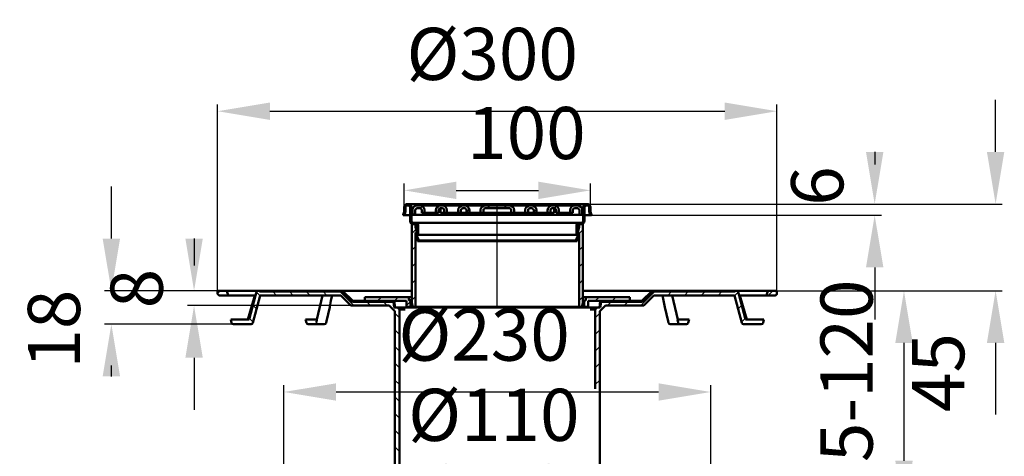
# Model space of a CAD drawing. Units: millimetres. Extents: x -7 to 540, y -77 to 530.
# Drawn here: x 12 to 540, y 295 to 530 of the extents above; entities that cross this region are included whole.
import ezdxf
from ezdxf.lldxf.tags import DXFTag

# ---------------------------------------------------------------- set-up
doc = ezdxf.new("R2010")
doc.units = ezdxf.units.MM
doc.header["$LTSCALE"] = 2
doc.layers.add('LC-001-100-D00-0', color=1, linetype='ByBlock')
doc.layers.add('LC-002-003-----0', color=2, linetype='ByBlock')
doc.styles.add('LCTX15-400-0-0pDIN-Schrift', font='STANDARD', dxfattribs={"width": 0.8, "oblique": 15, "height": 2.5})
tags = doc.linetypes.add('DASHDOT', pattern=[7.5, 5, -1.25, 0, -1.25]).pattern_tags.tags
tags[10:11] = [DXFTag(74, 4), DXFTag(75, 0), DXFTag(340, '0'), DXFTag(46, 1.0), DXFTag(50, 0.0), DXFTag(44, 0.0), DXFTag(45, 0.0)]
tags[8:9] = [DXFTag(74, 4), DXFTag(75, 0), DXFTag(340, '0'), DXFTag(46, 1.0), DXFTag(50, 0.0), DXFTag(44, 0.0), DXFTag(45, 0.0)]
tags[6:7] = [DXFTag(74, 4), DXFTag(75, 0), DXFTag(340, '0'), DXFTag(46, 1.0), DXFTag(50, 0.0), DXFTag(44, 0.0), DXFTag(45, 0.0)]
tags[4:5] = [DXFTag(74, 4), DXFTag(75, 0), DXFTag(340, '0'), DXFTag(46, 1.0), DXFTag(50, 0.0), DXFTag(44, 0.0), DXFTag(45, 0.0)]
doc.dimstyles.new('LC-DIM-L-0140-02-02', dxfattribs={"dimscale": 2, "dimtxt": 14, "dimasz": 14, "dimexe": 1.8, "dimexo": 0, "dimgap": 1.5, "dimtad": 1, "dimtxsty": 'LCTX15-400-0-0pDIN-Schrift', "dimcen": 0, "dimclrd": 2, "dimclre": 2, "dimclrt": 2, "dimazin": 2, "dimtfac": 0.71, "dimtdec": 4, "dimtofl": 0, "dimtmove": 0, "dimatfit": 1, "dimfxl": 1, "dimtolj": 1, "dimtzin": 0, "dimarcsym": 0})

# ---------------------------------------------------------------- blocks, each defined once
blk = doc.blocks.new('POLY8')
at = {"layer": 'LC-001-100-D00-0', "color": 7, "lineweight": 50}
for p, q in [((178.817584, 378.887077), (179.356006, 381.667552)), ((176.364986, 367.761243), (178.127614, 375.323993)), ((178.127614, 375.323993), (178.817584, 378.887077)), ((178.127614, 375.323993), (178.127614, 375.323993)), ((178.817584, 378.887077), (178.817584, 378.887077)), ((176.213249, 366.978706), (176.364986, 367.761243)), ((176.213249, 366.978706), (176.213249, 366.978706)), ((176.364986, 367.761243), (176.364986, 367.761243))]:
    blk.add_line(p, q, dxfattribs=at)
blk = doc.blocks.new('POLY11')
at = {"layer": 'LC-001-100-D00-0', "color": 7, "lineweight": 50}
for p, q in [((221.653806, 376.957546), (221.564182, 376.959684)), ((221.91409, 376.951339), (221.653806, 376.957546)), ((221.653806, 376.957546), (221.653806, 376.957546)), ((222.208049, 376.864862), (221.91409, 376.951339)), ((221.91409, 376.951339), (221.91409, 376.951339)), ((222.355832, 376.734303), (222.208049, 376.864862)), ((222.208049, 376.864862), (222.208049, 376.864862)), ((222.374923, 376.717437), (222.355832, 376.734303)), ((222.355832, 376.734303), (222.355832, 376.734303)), ((222.374923, 376.717437), (222.374923, 376.717437))]:
    blk.add_line(p, q, dxfattribs=at)
blk = doc.blocks.new('POLY12')
at = {"layer": 'LC-001-100-D00-0', "color": 7, "lineweight": 50}
for p, q in [((173.527651, 366.169043), (173.11025, 366.169043)), ((174.310113, 366.169043), (173.527651, 366.169043)), ((173.527651, 366.169043), (173.527651, 366.169043)), ((174.939476, 366.169043), (174.310113, 366.169043)), ((174.310113, 366.169043), (174.310113, 366.169043)), ((175.198841, 366.169043), (174.939476, 366.169043)), ((174.939476, 366.169043), (174.939476, 366.169043)), ((175.23157, 366.169043), (175.198841, 366.169043)), ((175.198841, 366.169043), (175.198841, 366.169043)), ((175.23157, 366.169043), (175.23157, 366.169043))]:
    blk.add_line(p, q, dxfattribs=at)
blk = doc.blocks.new('POLY13')
at = {"layer": 'LC-001-100-D00-0', "color": 7, "lineweight": 50}
for p, q in [((170.95147, 366.910224), (170.95147, 366.910224)), ((170.95147, 366.910224), (170.963847, 366.80913)), ((170.963847, 366.80913), (170.963847, 366.80913)), ((170.963847, 366.80913), (170.988563, 366.607246)), ((170.988563, 366.607246), (170.988563, 366.607246)), ((170.988563, 366.607246), (171.058635, 366.37474)), ((171.058635, 366.37474), (171.058635, 366.37474)), ((171.058635, 366.37474), (171.144841, 366.209852)), ((171.144841, 366.209852), (171.144841, 366.209852)), ((171.144841, 366.209852), (171.207034, 366.16927)), ((171.207034, 366.16927), (171.207034, 366.16927)), ((171.207034, 366.16927), (171.238444, 366.169046)), ((171.238444, 366.169046), (171.238444, 366.169046)), ((171.238444, 366.169046), (171.238935, 366.169043))]:
    blk.add_line(p, q, dxfattribs=at)
blk = doc.blocks.new('POLY17')
at = {"layer": 'LC-001-100-D00-0', "color": 7, "lineweight": 50}
for p, q in [((267.431147, 428.469043), (267.427498, 428.469043)), ((267.438447, 428.469043), (267.431147, 428.469043)), ((267.431147, 428.469043), (267.431147, 428.469043)), ((267.449363, 428.469043), (267.438447, 428.469043)), ((267.438447, 428.469043), (267.438447, 428.469043)), ((267.462247, 428.469043), (267.449363, 428.469043)), ((267.449363, 428.469043), (267.449363, 428.469043)), ((267.471485, 428.469043), (267.462247, 428.469043)), ((267.462247, 428.469043), (267.462247, 428.469043)), ((267.477093, 428.469043), (267.471485, 428.469043)), ((267.471485, 428.469043), (267.471485, 428.469043)), ((267.477093, 428.469043), (267.477093, 428.469043))]:
    blk.add_line(p, q, dxfattribs=at)
blk = doc.blocks.new('POLY18')
at = {"layer": 'LC-001-100-D00-0', "color": 7, "lineweight": 50}
for p, q in [((221.525755, 375.469043), (221.525899, 375.637794)), ((221.525755, 375.469043), (221.525755, 375.469043)), ((221.525899, 375.637794), (221.526187, 375.975297)), ((221.525899, 375.637794), (221.525899, 375.637794)), ((221.526187, 375.975297), (221.529448, 376.422859)), ((221.526187, 375.975297), (221.526187, 375.975297)), ((221.529448, 376.422859), (221.536808, 376.769391)), ((221.529448, 376.422859), (221.529448, 376.422859)), ((221.536808, 376.769391), (221.549614, 376.925001)), ((221.536808, 376.769391), (221.536808, 376.769391)), ((221.549614, 376.925001), (221.55948, 376.987565)), ((221.549614, 376.925001), (221.549614, 376.925001)), ((221.55948, 376.987565), (221.55948, 376.987565)), ((221.55948, 376.987565), (221.564664, 376.96887)), ((221.564664, 376.96887), (221.564664, 376.96887)), ((221.564664, 376.96887), (221.564689, 376.968783))]:
    blk.add_line(p, q, dxfattribs=at)
blk = doc.blocks.new('POLY19')
at = {"layer": 'LC-001-100-D00-0', "color": 7, "lineweight": 50}
for p, q in [((221.900648, 375.469043), (221.785322, 375.469043)), ((222.181924, 375.469043), (221.900648, 375.469043)), ((221.900648, 375.469043), (221.900648, 375.469043)), ((222.512464, 375.469043), (222.181924, 375.469043)), ((222.181924, 375.469043), (222.181924, 375.469043)), ((222.660935, 375.469043), (222.512464, 375.469043)), ((222.512464, 375.469043), (222.512464, 375.469043)), ((222.709429, 375.469043), (222.660935, 375.469043)), ((222.660935, 375.469043), (222.660935, 375.469043)), ((222.709429, 375.469043), (222.709429, 375.469043))]:
    blk.add_line(p, q, dxfattribs=at)
blk = doc.blocks.new('KLON15')
at = {"layer": 'LC-001-100-D00-0', "color": 7, "lineweight": 25}
for p, q in [((311.873531, 414.881373), (313.873531, 416.881373)), ((311.873531, 405.901117), (313.873531, 407.901117)), ((311.873531, 396.920861), (313.873531, 398.920861)), ((311.873531, 387.940604), (313.873531, 389.940604)), ((311.873531, 378.960348), (313.873531, 380.960348))]:
    blk.add_line(p, q, dxfattribs=at)
blk = doc.blocks.new('KLON16')
at = {"layer": 'LC-001-100-D00-0', "color": 7, "lineweight": 25}
for p, q in [((222.173531, 414.983934), (224.421049, 417.231452)), ((222.173531, 406.003678), (224.173531, 408.003678)), ((222.173531, 397.023422), (224.173531, 399.023422)), ((222.173531, 388.043166), (224.173531, 390.043166)), ((222.173531, 379.06291), (224.173531, 381.06291))]:
    blk.add_line(p, q, dxfattribs=at)
blk = doc.blocks.new('KLON17')
at = {"layer": 'LC-001-100-D00-0', "color": 7, "lineweight": 25}
for p, q in [((203.819152, 378.669043), (205.819152, 380.669043)), ((212.799408, 378.669043), (214.799408, 380.669043)), ((219.31045, 376.199829), (221.523531, 378.41291))]:
    blk.add_line(p, q, dxfattribs=at)
blk = doc.blocks.new('KLON18')
at = {"layer": 'LC-001-100-D00-0', "color": 7, "lineweight": 25}
for p, q in [((320.562481, 378.669043), (322.562481, 380.669043)), ((329.542737, 378.669043), (331.542737, 380.669043)), ((338.522994, 378.669043), (339.023531, 379.16958))]:
    blk.add_line(p, q, dxfattribs=at)
blk = doc.blocks.new('KLON19')
at = {"layer": 'LC-001-100-D00-0', "color": 7, "lineweight": 25}
for p, q in [((262.599408, 428.469043), (264.099408, 429.969043)), ((271.579664, 428.469043), (273.079664, 429.969043)), ((260.099408, 425.969043), (260.523531, 426.393166))]:
    blk.add_line(p, q, dxfattribs=at)
blk = doc.blocks.new('KLON20')
at = {"layer": 'LC-001-100-D00-0', "color": 7, "lineweight": 25}
for p, q in [((298.520433, 428.469043), (299.717107, 429.665717)), ((296.020433, 425.969043), (296.523531, 426.472141))]:
    blk.add_line(p, q, dxfattribs=at)
blk = doc.blocks.new('KLON21')
at = {"layer": 'LC-001-100-D00-0', "color": 7, "lineweight": 25}
for p, q in [((226.667906, 428.458566), (227.817474, 429.608134)), ((223.178384, 424.969043), (224.023531, 425.81419))]:
    blk.add_line(p, q, dxfattribs=at)
blk = doc.blocks.new('KLON22')
at = {"layer": 'LC-001-100-D00-0', "color": 7, "lineweight": 25}
for p, q in [((307.095264, 428.063618), (308.928956, 429.89731)), ((312.980945, 424.969043), (313.523531, 425.511629))]:
    blk.add_line(p, q, dxfattribs=at)
blk = doc.blocks.new('KLON23')
at = {"layer": 'LC-001-100-D00-0', "color": 7, "lineweight": 25}
for p, q in [((218.02353, 428.794446), (219.929448, 430.700364)), ((221.223531, 423.01419), (221.923531, 423.71419)), ((224.823531, 417.633934), (225.523531, 418.333935))]:
    blk.add_line(p, q, dxfattribs=at)
blk = doc.blocks.new('KLON24')
at = {"layer": 'LC-001-100-D00-0', "color": 7, "lineweight": 25}
for p, q in [((317.285483, 429.273581), (317.819598, 429.807696)), ((314.12353, 426.111629), (314.823531, 426.811629)), ((311.261201, 414.269043), (311.745243, 414.753085))]:
    blk.add_line(p, q, dxfattribs=at)
blk = doc.blocks.new('KLON27')
at = {"layer": 'LC-001-100-D00-0', "color": 7, "lineweight": 50}
for p, q in [((145.957359, 383.669043), (146.457359, 384.169043)), ((154.937615, 383.669043), (155.437615, 384.169043)), ((163.917871, 383.669043), (164.417871, 384.169043)), ((172.898127, 383.669043), (173.398127, 384.169043)), ((181.878383, 383.669043), (182.378383, 384.169043)), ((187.855299, 380.665702), (188.208852, 381.019255)), ((194.338896, 378.169043), (194.838896, 378.669043)), ((203.319152, 378.169043), (203.819152, 378.669043)), ((212.299408, 378.169043), (212.776765, 378.6464))]:
    blk.add_line(p, q, dxfattribs=at)
blk = doc.blocks.new('KLON28')
at = {"layer": 'LC-001-100-D00-0', "color": 7, "lineweight": 50}
for p, q in [((352.50325, 383.669043), (353.00325, 384.169043)), ((361.483506, 383.669043), (361.983506, 384.169043)), ((370.463762, 383.669043), (370.963762, 384.169043)), ((379.444018, 383.669043), (379.944018, 384.169043)), ((388.424274, 383.669043), (388.924274, 384.169043)), ((329.042737, 378.169043), (329.542737, 378.669043)), ((338.022994, 378.169043), (338.522994, 378.669043))]:
    blk.add_line(p, q, dxfattribs=at)
blk = doc.blocks.new('*D53')
at = {"layer": 'Defpoints', "color": 0}
for p in [(418.023531, 384.169043), (380.457277, 264.838459), (486.128702, 264.838459)]:
    blk.add_point(p, dxfattribs=at)
at = {"layer": 'LC-001-100-D00-0', "color": 2, "lineweight": -2}
for p, q in [((418.023531, 384.169043), (489.728702, 384.169043)), ((486.128702, 356.169043), (486.128702, 292.838459)), ((380.457277, 264.838459), (489.728702, 264.838459))]:
    blk.add_line(p, q, dxfattribs=at)
at = {"layer": 'LC-001-100-D00-0', "color": 2}
for points in [[(490.795369, 356.169043), (481.462035, 356.169043), (486.128702, 384.169043)], [(481.462035, 292.838459), (490.795369, 292.838459), (486.128702, 264.838459)]]:
    blk.add_solid(points, dxfattribs=at)
at = {"layer": 'LC-001-100-D00-0', "color": 2, "insert": (455.328702, 314.65254), "char_height": 28, "attachment_point": 5, "rotation": 90, "style": 'LCTX15-400-0-0pDIN-Schrift'}
blk.add_mtext('\\A1;16,5-120', dxfattribs=at)
blk = doc.blocks.new('POLY25')
at = {"layer": 'LC-001-100-D00-0', "color": 7, "lineweight": 50}
for p, q in [((357.229478, 378.887077), (356.691056, 381.667552)), ((357.919448, 375.323993), (357.229478, 378.887077)), ((357.229478, 378.887077), (357.229478, 378.887077)), ((359.682076, 367.761243), (357.919448, 375.323993)), ((357.919448, 375.323993), (357.919448, 375.323993)), ((359.833813, 366.978706), (359.682076, 367.761243)), ((359.682076, 367.761243), (359.682076, 367.761243)), ((359.833813, 366.978706), (359.833813, 366.978706))]:
    blk.add_line(p, q, dxfattribs=at)
blk = doc.blocks.new('POLY26')
at = {"layer": 'LC-001-100-D00-0', "color": 7, "lineweight": 50}
for p, q in [((360.815492, 366.169043), (360.815492, 366.169043)), ((360.815492, 366.169043), (360.84822, 366.169043)), ((360.84822, 366.169043), (360.84822, 366.169043)), ((360.84822, 366.169043), (361.107585, 366.169043)), ((361.107585, 366.169043), (361.107585, 366.169043)), ((361.107585, 366.169043), (361.736948, 366.169043)), ((361.736948, 366.169043), (361.736948, 366.169043)), ((361.736948, 366.169043), (362.51941, 366.169043)), ((362.51941, 366.169043), (362.51941, 366.169043)), ((362.51941, 366.169043), (362.936812, 366.169043))]:
    blk.add_line(p, q, dxfattribs=at)
blk = doc.blocks.new('POLY27')
at = {"layer": 'LC-001-100-D00-0', "color": 7, "lineweight": 50}
for p, q in [((364.808617, 366.169046), (364.808127, 366.169043)), ((364.840027, 366.16927), (364.808617, 366.169046)), ((364.808617, 366.169046), (364.808617, 366.169046)), ((364.90222, 366.209852), (364.840027, 366.16927)), ((364.840027, 366.16927), (364.840027, 366.16927)), ((364.988426, 366.37474), (364.90222, 366.209852)), ((364.90222, 366.209852), (364.90222, 366.209852)), ((365.058498, 366.607246), (364.988426, 366.37474)), ((364.988426, 366.37474), (364.988426, 366.37474)), ((365.083214, 366.80913), (365.058498, 366.607246)), ((365.058498, 366.607246), (365.058498, 366.607246)), ((365.095591, 366.910224), (365.083214, 366.80913)), ((365.083214, 366.80913), (365.083214, 366.80913)), ((365.095591, 366.910224), (365.095591, 366.910224))]:
    blk.add_line(p, q, dxfattribs=at)
blk = doc.blocks.new('*D57')
at = {"layer": 'Defpoints', "color": 0}
for p in [(119.516591, 384.169043), (61.025583, 366.169043), (126.47035, 366.169043)]:
    blk.add_point(p, dxfattribs=at)
at = {"layer": 'LC-002-003-----0', "color": 2, "lineweight": -2}
for p, q in [((61.025583, 412.169043), (61.025583, 440.169043)), ((119.516591, 384.169043), (57.425583, 384.169043)), ((126.47035, 366.169043), (57.425583, 366.169043)), ((61.025583, 338.169043), (61.025583, 344.001896))]:
    blk.add_line(p, q, dxfattribs=at)
at = {"layer": 'LC-002-003-----0', "color": 2}
for points in [[(56.358917, 412.169043), (65.69225, 412.169043), (61.025583, 384.169043)], [(65.69225, 338.169043), (56.358917, 338.169043), (61.025583, 366.169043)]]:
    blk.add_solid(points, dxfattribs=at)
at = {"layer": 'LC-002-003-----0', "color": 2, "insert": (30.225583, 363.55062), "char_height": 28, "attachment_point": 5, "rotation": 90, "style": 'LCTX15-400-0-0pDIN-Schrift'}
blk.add_mtext('\\A1;18', dxfattribs=at)
blk = doc.blocks.new('*D58')
at = {"layer": 'Defpoints', "color": 0}
for p in [(123.023531, 384.169043), (105.379168, 376.169043), (191.043812, 376.169043)]:
    blk.add_point(p, dxfattribs=at)
at = {"layer": 'LC-002-003-----0', "color": 2, "lineweight": -2}
for p, q in [((105.379168, 412.169043), (105.379168, 397.766459)), ((123.023531, 384.169043), (101.779168, 384.169043)), ((191.043812, 376.169043), (101.779168, 376.169043)), ((105.379168, 348.169043), (105.379168, 320.169043))]:
    blk.add_line(p, q, dxfattribs=at)
at = {"layer": 'LC-002-003-----0', "color": 2}
for points in [[(100.712502, 412.169043), (110.045835, 412.169043), (105.379168, 384.169043)], [(110.045835, 348.169043), (100.712502, 348.169043), (105.379168, 376.169043)]]:
    blk.add_solid(points, dxfattribs=at)
at = {"layer": 'LC-002-003-----0', "color": 2, "insert": (74.579168, 385.332266), "char_height": 28, "attachment_point": 5, "rotation": 90, "style": 'LCTX15-400-0-0pDIN-Schrift'}
blk.add_mtext('\\A1;8', dxfattribs=at)
blk = doc.blocks.new('*D59')
at = {"layer": 'Defpoints', "color": 0}
for p in [(318.023531, 438.06198), (218.02353, 428.794446), (318.023531, 427.83016)]:
    blk.add_point(p, dxfattribs=at)
at = {"layer": 'LC-002-003-----0', "color": 2, "lineweight": -2}
for p, q in [((218.02353, 428.794446), (218.02353, 441.66198)), ((318.023531, 427.83016), (318.023531, 441.66198)), ((246.02353, 438.06198), (290.023531, 438.06198))]:
    blk.add_line(p, q, dxfattribs=at)
at = {"layer": 'LC-002-003-----0', "color": 2}
for points in [[(246.02353, 442.728647), (246.02353, 433.395313), (218.02353, 438.06198)], [(290.023531, 433.395313), (290.023531, 442.728647), (318.023531, 438.06198)]]:
    blk.add_solid(points, dxfattribs=at)
at = {"layer": 'LC-002-003-----0', "color": 2, "insert": (283.615512, 468.86198), "char_height": 28, "attachment_point": 5, "style": 'LCTX15-400-0-0pDIN-Schrift'}
blk.add_mtext('\\A1;100', dxfattribs=at)
blk = doc.blocks.new('*D60')
at = {"layer": 'Defpoints', "color": 0}
for p in [(316.323531, 430.700364), (318.523531, 424.700364), (470.416472, 424.700364)]:
    blk.add_point(p, dxfattribs=at)
at = {"layer": 'LC-002-003-----0', "color": 2, "lineweight": -2}
for p, q in [((470.416472, 458.700364), (470.416472, 451.936619)), ((316.323531, 430.700364), (474.016472, 430.700364)), ((318.523531, 424.700364), (474.016472, 424.700364)), ((470.416472, 396.700364), (470.416472, 368.700364))]:
    blk.add_line(p, q, dxfattribs=at)
at = {"layer": 'LC-002-003-----0', "color": 2}
for points in [[(465.749805, 458.700364), (475.083138, 458.700364), (470.416472, 430.700364)], [(475.083138, 396.700364), (465.749805, 396.700364), (470.416472, 424.700364)]]:
    blk.add_solid(points, dxfattribs=at)
at = {"layer": 'LC-002-003-----0', "color": 2, "insert": (439.616472, 440.39046), "char_height": 28, "attachment_point": 5, "rotation": 90, "style": 'LCTX15-400-0-0pDIN-Schrift'}
blk.add_mtext('\\A1;6', dxfattribs=at)
blk = doc.blocks.new('*D61')
at = {"layer": 'Defpoints', "color": 0}
for p in [(316.323531, 430.700364), (418.023531, 384.169043), (535.275702, 384.169043)]:
    blk.add_point(p, dxfattribs=at)
at = {"layer": 'LC-002-003-----0', "color": 2, "lineweight": -2}
for p, q in [((535.275702, 458.700364), (535.275702, 486.700364)), ((316.323531, 430.700364), (538.875702, 430.700364)), ((418.023531, 384.169043), (538.875702, 384.169043)), ((535.275702, 356.169043), (535.275702, 317.650478))]:
    blk.add_line(p, q, dxfattribs=at)
at = {"layer": 'LC-002-003-----0', "color": 2}
for points in [[(530.609035, 458.700364), (539.942368, 458.700364), (535.275702, 430.700364)], [(539.942368, 356.169043), (530.609035, 356.169043), (535.275702, 384.169043)]]:
    blk.add_solid(points, dxfattribs=at)
at = {"layer": 'LC-002-003-----0', "color": 2, "insert": (504.475702, 340.218004), "char_height": 28, "attachment_point": 5, "rotation": 90, "style": 'LCTX15-400-0-0pDIN-Schrift'}
blk.add_mtext('\\A1;45', dxfattribs=at)
blk = doc.blocks.new('*D62')
at = {"layer": 'Defpoints', "color": 0}
for p in [(418.023531, 480.55674), (118.023531, 384.169043), (418.023531, 384.169043)]:
    blk.add_point(p, dxfattribs=at)
at = {"layer": 'LC-002-003-----0', "color": 2, "lineweight": -2}
for p, q in [((118.023531, 384.169043), (118.023531, 484.15674)), ((418.023531, 384.169043), (418.023531, 484.15674)), ((146.023531, 480.55674), (390.023531, 480.55674))]:
    blk.add_line(p, q, dxfattribs=at)
at = {"layer": 'LC-002-003-----0', "color": 2}
for points in [[(146.023531, 485.223407), (146.023531, 475.890073), (118.023531, 480.55674)], [(390.023531, 475.890073), (390.023531, 485.223407), (418.023531, 480.55674)]]:
    blk.add_solid(points, dxfattribs=at)
at = {"layer": 'LC-002-003-----0', "color": 2, "insert": (265.284577, 511.35674), "char_height": 28, "attachment_point": 5, "style": 'LCTX15-400-0-0pDIN-Schrift'}
blk.add_mtext('%%c\\A1;300', dxfattribs=at)
blk = doc.blocks.new('*D63')
at = {"layer": 'Defpoints', "color": 0}
for p in [(382.523531, 329.78766), (153.523531, 261.356581), (382.523531, 261.356581)]:
    blk.add_point(p, dxfattribs=at)
at = {"layer": 'LC-002-003-----0', "color": 2, "lineweight": -2}
for p, q in [((153.523531, 261.356581), (153.523531, 333.38766)), ((382.523531, 261.356581), (382.523531, 333.38766)), ((181.523531, 329.78766), (354.523531, 329.78766))]:
    blk.add_line(p, q, dxfattribs=at)
at = {"layer": 'LC-002-003-----0', "color": 2}
for points in [[(181.523531, 334.454327), (181.523531, 325.120993), (153.523531, 329.78766)], [(354.523531, 325.120993), (354.523531, 334.454327), (382.523531, 329.78766)]]:
    blk.add_solid(points, dxfattribs=at)
at = {"layer": 'LC-002-003-----0', "color": 2, "insert": (260.920068, 360.58766), "char_height": 28, "attachment_point": 5, "style": 'LCTX15-400-0-0pDIN-Schrift'}
blk.add_mtext('\\A1;%%c230', dxfattribs=at)
blk = doc.blocks.new('*D64')
at = {"layer": 'Defpoints', "color": 0}
for p in [(323.023531, 286.71078), (213.023531, 241.169043), (323.023531, 241.169043)]:
    blk.add_point(p, dxfattribs=at)
at = {"layer": 'LC-002-003-----0', "color": 2, "lineweight": -2}
for p, q in [((213.023531, 241.169043), (213.023531, 290.31078)), ((241.023531, 286.71078), (295.023531, 286.71078)), ((323.023531, 241.169043), (323.023531, 290.31078))]:
    blk.add_line(p, q, dxfattribs=at)
at = {"layer": 'LC-002-003-----0', "color": 2}
for points in [[(241.023531, 291.377447), (241.023531, 282.044113), (213.023531, 286.71078)], [(295.023531, 282.044113), (295.023531, 291.377447), (323.023531, 286.71078)]]:
    blk.add_solid(points, dxfattribs=at)
at = {"layer": 'LC-002-003-----0', "color": 2, "insert": (266.157478, 317.51078), "char_height": 28, "attachment_point": 5, "style": 'LCTX15-400-0-0pDIN-Schrift'}
blk.add_mtext('%%c\\A1;110', dxfattribs=at)

msp = doc.modelspace()

# ---------------------------------------------------------------- linework, layer by layer
at = {"layer": 'LC-001-100-D00-0', "color": 7, "lineweight": 50}
for p, q in [((218.02353, 426.659956), (218.02353, 429.000364)), ((218.723531, 429.000364), (218.723531, 426.659956)), ((219.723531, 430.700364), (220.223531, 430.700364)), ((220.223531, 430.000364), (219.723531, 430.000364)), ((224.723531, 430.700364), (220.223531, 430.700364)), ((221.223531, 424.269043), (221.223531, 429.000364)), ((221.923531, 429.000364), (221.923531, 424.969043)), ((311.323531, 430.700364), (224.723531, 430.700364)), ((226.523531, 429.969043), (225.023531, 429.969043)), ((226.523531, 428.469043), (225.023531, 428.469043)), ((226.523531, 429.969043), (237.523531, 429.969043)), ((238.523531, 429.969043), (237.523531, 429.969043)), ((238.523531, 428.469043), (237.523531, 428.469043)), ((237.580798, 428.456543), (237.580798, 428.469043)), ((238.523531, 429.969043), (249.523531, 429.969043)), ((250.523531, 429.969043), (249.523531, 429.969043)), ((250.523531, 428.469043), (249.523531, 428.469043)), ((250.523531, 429.969043), (261.523531, 429.969043)), ((266.02357, 429.969043), (261.523531, 429.969043)), ((266.379137, 428.469043), (261.523531, 428.469043)), ((270.023492, 429.969043), (266.02357, 429.969043)), ((266.379137, 428.569043), (266.827855, 428.569043)), ((266.379137, 428.469043), (266.379137, 428.569043)), ((266.827855, 428.469043), (266.379137, 428.469043)), ((266.827855, 428.569043), (266.827855, 428.469043)), ((267.427498, 428.469043), (266.827855, 428.469043)), ((267.427498, 428.569043), (268.00099, 428.569043)), ((267.427498, 428.469043), (267.427498, 428.569043)), ((267.477093, 428.569043), (267.477093, 428.469043)), ((267.82598, 428.469043), (267.477093, 428.469043)), ((268.00099, 428.569043), (268.00099, 428.469043)), ((269.473416, 428.469043), (268.00099, 428.469043)), ((269.473416, 428.569043), (269.878261, 428.569043)), ((269.473416, 428.469043), (269.473416, 428.569043)), ((269.878261, 428.569043), (269.878261, 428.469043)), ((274.523531, 428.469043), (269.878261, 428.469043)), ((274.523531, 429.969043), (270.023492, 429.969043)), ((274.523531, 429.969043), (285.523531, 429.969043)), ((286.523531, 429.969043), (285.523531, 429.969043)), ((286.523531, 428.469043), (285.523531, 428.469043)), ((286.523531, 429.969043), (297.523531, 429.969043)), ((298.523531, 429.969043), (297.523531, 429.969043)), ((298.523531, 428.469043), (297.523531, 428.469043)), ((298.523531, 429.969043), (309.523531, 429.969043)), ((311.023531, 429.969043), (309.523531, 429.969043)), ((311.023531, 428.469043), (309.523531, 428.469043)), ((315.823531, 430.700364), (311.323531, 430.700364)), ((314.12353, 429.000364), (314.12353, 424.969043)), ((314.823531, 429.000364), (314.823531, 424.269043)), ((315.823531, 430.700364), (316.323531, 430.700364)), ((316.323531, 430.000364), (315.823531, 430.000364)), ((317.323531, 429.000364), (317.323531, 426.659956)), ((318.023531, 426.659956), (318.023531, 429.000364)), ((217.52353, 424.700364), (217.52353, 425.541922)), ((221.158866, 424.700364), (217.52353, 424.700364)), ((221.223531, 424.269043), (221.223531, 421.669043)), ((221.923531, 421.669043), (221.923531, 424.969043)), ((221.923531, 424.969043), (222.523531, 424.969043)), ((222.523531, 424.969043), (222.523531, 427.469043)), ((224.023531, 424.969043), (222.523531, 424.969043)), ((224.023531, 424.969043), (224.023531, 427.469043)), ((224.023531, 424.969043), (249.346273, 424.969043)), ((227.523531, 425.969043), (227.523531, 427.469043)), ((227.523531, 425.969043), (229.023531, 425.969043)), ((229.023531, 425.969043), (229.023531, 427.469043)), ((229.023531, 425.969043), (235.023531, 425.969043)), ((235.023531, 427.469043), (235.023531, 425.969043)), ((235.023531, 425.969043), (236.523531, 425.969043)), ((236.523531, 427.469043), (236.523531, 425.969043)), ((237.523531, 427.469043), (237.523531, 425.969043)), ((239.523531, 425.969043), (237.523531, 425.969043)), ((239.523531, 425.969043), (239.523531, 427.469043)), ((239.523531, 425.969043), (241.023531, 425.969043)), ((241.023531, 425.969043), (241.023531, 427.469043)), ((241.023531, 425.969043), (247.023531, 425.969043)), ((247.023531, 427.469043), (247.023531, 425.969043)), ((247.023531, 425.969043), (248.523531, 425.969043)), ((248.523531, 427.469043), (248.523531, 425.969043)), ((251.523531, 425.969043), (248.523531, 425.969043)), ((286.700789, 424.969043), (249.346273, 424.969043)), ((251.523531, 425.969043), (251.523531, 427.469043)), ((251.523531, 425.969043), (253.023531, 425.969043)), ((253.023531, 425.969043), (253.023531, 427.469043)), ((253.023531, 425.969043), (259.023531, 425.969043)), ((259.023531, 427.469043), (259.023531, 425.969043)), ((259.023531, 425.969043), (260.523531, 425.969043)), ((260.523531, 427.469043), (260.523531, 425.969043)), ((275.523531, 425.969043), (260.523531, 425.969043)), ((275.523531, 425.969043), (275.523531, 427.469043)), ((275.523531, 425.969043), (277.023531, 425.969043)), ((277.023531, 425.969043), (277.023531, 427.469043)), ((277.023531, 425.969043), (283.023531, 425.969043)), ((283.023531, 427.469043), (283.023531, 425.969043)), ((283.023531, 425.969043), (284.523531, 425.969043)), ((284.523531, 427.469043), (284.523531, 425.969043)), ((287.523531, 425.969043), (284.523531, 425.969043)), ((286.700789, 424.969043), (312.023531, 424.969043)), ((287.523531, 425.969043), (287.523531, 427.469043)), ((287.523531, 425.969043), (289.023531, 425.969043)), ((289.023531, 425.969043), (289.023531, 427.469043)), ((289.023531, 425.969043), (295.023531, 425.969043)), ((295.023531, 427.469043), (295.023531, 425.969043)), ((295.023531, 425.969043), (296.523531, 425.969043)), ((296.523531, 427.469043), (296.523531, 425.969043)), ((298.523531, 425.969043), (296.523531, 425.969043)), ((298.523531, 425.969043), (298.523531, 427.469043)), ((299.523531, 425.969043), (299.523531, 427.469043)), ((299.523531, 425.969043), (301.023531, 425.969043)), ((301.023531, 425.969043), (301.023531, 427.469043)), ((301.023531, 425.969043), (307.023531, 425.969043)), ((307.023531, 427.469043), (307.023531, 425.969043)), ((307.023531, 425.969043), (308.523531, 425.969043)), ((308.523531, 427.469043), (308.523531, 425.969043)), ((312.023531, 427.469043), (312.023531, 424.969043)), ((313.523531, 424.969043), (312.023531, 424.969043)), ((313.523531, 427.469043), (313.523531, 424.969043)), ((313.523531, 424.969043), (314.12353, 424.969043)), ((314.12353, 424.969043), (314.12353, 421.669043)), ((314.823531, 421.669043), (314.823531, 424.269043)), ((318.523531, 424.700364), (314.894339, 424.700364)), ((318.523531, 424.700364), (318.523531, 425.541922)), ((222.173531, 419.969043), (222.173531, 377.469043)), ((224.173531, 419.969043), (222.173531, 419.969043)), ((224.323531, 420.669043), (222.923531, 420.669043)), ((222.923531, 419.969043), (224.323531, 419.969043)), ((224.173531, 418.469043), (224.173531, 419.969043)), ((224.823531, 418.469043), (224.173531, 418.469043)), ((224.773531, 415.469043), (224.173531, 418.469043)), ((311.72353, 420.669043), (224.323531, 420.669043)), ((224.823531, 419.469043), (224.823531, 414.969043)), ((225.523531, 414.269043), (225.523531, 419.469043)), ((310.52353, 419.469043), (310.52353, 414.269043)), ((311.22353, 414.969043), (311.22353, 419.469043)), ((311.873531, 418.469043), (311.22353, 418.469043)), ((311.873531, 418.469043), (311.273531, 415.469043)), ((313.12353, 420.669043), (311.72353, 420.669043)), ((311.72353, 419.969043), (313.12353, 419.969043)), ((311.873531, 419.969043), (311.873531, 418.469043)), ((313.873531, 419.969043), (311.873531, 419.969043)), ((313.873531, 377.469043), (313.873531, 419.969043)), ((224.096777, 413.895427), (225.259685, 410.700364)), ((224.173531, 375.469043), (224.173531, 415.469043)), ((224.173531, 415.469043), (224.773531, 415.469043)), ((225.87381, 411.059733), (224.705716, 414.269043)), ((224.705716, 414.269043), (225.523531, 414.269043)), ((224.823531, 415.469043), (224.773531, 415.469043)), ((224.823531, 414.969043), (224.848531, 414.969043)), ((310.52353, 414.269043), (225.523531, 414.269043)), ((311.341346, 414.269043), (310.173252, 411.059733)), ((310.52353, 414.269043), (311.341346, 414.269043)), ((310.787377, 410.700364), (311.950285, 413.895427)), ((311.198531, 414.969043), (311.22353, 414.969043)), ((311.273531, 415.469043), (311.22353, 415.469043)), ((311.273531, 415.469043), (311.873531, 415.469043)), ((311.873531, 415.469043), (311.873531, 375.469043)), ((225.259685, 410.700364), (225.87381, 411.059733)), ((310.787377, 410.700364), (225.259685, 410.700364)), ((310.173252, 411.059733), (225.87381, 411.059733)), ((310.173252, 411.059733), (310.787377, 410.700364)), ((118.023531, 382.669043), (118.023531, 384.169043)), ((118.023531, 384.169043), (123.023531, 384.169043)), ((119.023531, 381.669043), (123.693404, 381.669043)), ((123.023531, 384.169043), (123.693404, 381.669043)), ((139.023531, 384.169043), (123.023531, 384.169043)), ((137.914159, 381.669043), (123.693404, 381.669043)), ((134.138222, 368.669043), (137.914159, 381.669043)), ((138.353658, 381.669043), (134.870318, 368.669043)), ((136.899044, 366.910224), (140.853658, 381.669043)), ((138.353658, 381.669043), (139.023531, 384.169043)), ((139.023531, 384.169043), (140.523531, 384.169043)), ((140.523531, 383.669043), (140.523531, 384.169043)), ((140.523531, 384.169043), (185.059065, 384.169043)), ((140.523531, 383.669043), (184.851958, 383.669043)), ((140.853658, 381.669043), (184.023531, 381.669043)), ((171.270632, 368.669043), (174.254545, 381.669043)), ((184.023531, 381.669043), (189.523531, 376.169043)), ((184.851958, 383.669043), (190.351958, 378.169043)), ((185.059065, 384.169043), (190.559065, 378.669043)), ((185.059065, 384.169043), (222.173531, 384.169043)), ((197.023531, 380.669043), (197.023531, 378.669043)), ((220.523531, 380.669043), (197.023531, 380.669043)), ((220.523531, 379.169043), (220.523531, 380.669043)), ((220.523531, 380.669043), (222.173531, 380.669043)), ((313.873531, 384.169043), (350.987997, 384.169043)), ((313.873531, 380.669043), (315.523531, 380.669043)), ((315.523531, 380.669043), (315.523531, 379.169043)), ((339.023531, 380.669043), (315.523531, 380.669043)), ((339.023531, 378.669043), (339.023531, 380.669043)), ((345.487997, 378.669043), (350.987997, 384.169043)), ((345.695104, 378.169043), (351.195104, 383.669043)), ((346.523531, 376.169043), (352.023531, 381.669043)), ((350.987997, 384.169043), (395.523531, 384.169043)), ((351.195104, 383.669043), (395.523531, 383.669043)), ((352.023531, 381.669043), (395.193404, 381.669043)), ((364.776429, 368.669043), (361.792517, 381.669043)), ((399.148017, 366.910224), (395.193404, 381.669043)), ((395.523531, 384.169043), (395.523531, 383.669043)), ((395.523531, 384.169043), (397.023531, 384.169043)), ((397.023531, 384.169043), (397.693404, 381.669043)), ((413.023531, 384.169043), (397.023531, 384.169043)), ((397.693404, 381.669043), (401.176743, 368.669043)), ((412.353658, 381.669043), (398.132902, 381.669043)), ((401.908839, 368.669043), (398.132902, 381.669043)), ((412.353658, 381.669043), (413.023531, 384.169043)), ((412.353658, 381.669043), (417.023531, 381.669043)), ((413.023531, 384.169043), (418.023531, 384.169043)), ((418.023531, 384.169043), (418.023531, 382.669043)), ((210.023531, 376.169043), (189.523531, 376.169043)), ((212.339883, 378.169043), (190.351958, 378.169043)), ((212.773531, 378.669043), (190.559065, 378.669043)), ((197.023531, 378.669043), (219.273531, 378.669043)), ((210.023531, 376.169043), (213.023531, 373.169043)), ((212.778556, 375.098332), (212.339883, 378.169043)), ((213.273531, 375.169043), (212.773531, 378.669043)), ((212.778556, 375.098332), (213.273531, 375.169043)), ((213.273531, 375.169043), (214.423531, 375.169043)), ((214.423531, 375.169043), (215.523531, 374.069043)), ((214.423531, 375.169043), (321.623531, 375.169043)), ((219.273531, 378.669043), (219.273531, 376.469043)), ((220.273531, 375.469043), (221.523531, 375.469043)), ((220.523531, 379.169043), (222.173531, 379.169043)), ((220.523531, 379.169043), (221.023531, 378.669043)), ((221.523531, 378.669043), (221.023531, 378.669043)), ((221.523531, 375.469043), (221.523531, 378.669043)), ((222.173531, 378.669043), (221.523531, 378.669043)), ((221.525755, 375.469043), (221.523531, 375.469043)), ((222.173531, 377.469043), (222.709429, 375.469043)), ((222.709429, 375.469043), (224.173531, 375.469043)), ((311.873531, 375.469043), (224.173531, 375.469043)), ((311.873531, 375.469043), (313.337632, 375.469043)), ((313.337632, 375.469043), (313.873531, 377.469043)), ((313.564034, 375.469043), (313.337632, 375.469043)), ((313.564034, 376.313987), (313.564034, 375.469043)), ((313.564034, 375.469043), (314.002707, 375.469043)), ((314.002707, 378.669043), (314.002707, 375.469043)), ((314.002707, 378.669043), (314.523531, 378.669043)), ((314.523531, 375.469043), (314.002707, 375.469043)), ((314.491866, 378.669043), (314.980999, 379.169043)), ((314.523531, 378.669043), (314.523531, 375.469043)), ((315.023531, 378.669043), (314.523531, 378.669043)), ((314.523531, 375.469043), (315.773531, 375.469043)), ((314.980999, 379.169043), (315.523531, 379.169043)), ((315.023531, 378.669043), (315.523531, 379.169043)), ((316.773531, 376.469043), (316.773531, 378.669043)), ((316.773531, 378.669043), (339.023531, 378.669043)), ((320.523531, 374.069043), (321.623531, 375.169043)), ((321.623531, 375.169043), (322.773531, 375.169043)), ((323.273531, 378.669043), (322.773531, 375.169043)), ((322.773531, 375.169043), (323.268505, 375.098332)), ((323.023531, 373.169043), (326.023531, 376.169043)), ((323.707178, 378.169043), (323.268505, 375.098332)), ((345.487997, 378.669043), (323.273531, 378.669043)), ((345.695104, 378.169043), (323.707178, 378.169043)), ((346.523531, 376.169043), (326.023531, 376.169043)), ((213.023531, 241.169043), (213.023531, 373.169043)), ((215.523531, 374.069043), (215.523531, 237.169043)), ((215.523531, 374.069043), (218.550826, 374.069043)), ((317.783177, 374.069043), (320.523531, 374.069043)), ((320.523531, 331.51078), (320.523531, 374.069043)), ((323.023531, 373.169043), (323.023531, 241.169043)), ((125.504424, 366.910224), (125.03315, 368.669043)), ((134.870318, 368.669043), (125.03315, 368.669043)), ((135.933118, 366.169043), (126.47035, 366.169043)), ((165.159521, 368.669043), (165.630795, 366.910224)), ((165.159521, 368.669043), (171.30554, 368.669043)), ((171.238935, 366.169043), (166.596721, 366.169043)), ((170.95147, 366.910224), (170.970246, 367.169043)), ((171.30554, 368.669043), (170.970246, 367.169043)), ((173.11025, 366.169043), (171.238935, 366.169043)), ((362.936812, 366.169043), (364.808127, 366.169043)), ((364.741521, 368.669043), (365.076815, 367.169043)), ((370.887541, 368.669043), (364.741521, 368.669043)), ((364.808127, 366.169043), (369.450341, 366.169043)), ((365.095591, 366.910224), (365.076815, 367.169043)), ((370.887541, 368.669043), (370.416267, 366.910224)), ((400.113943, 366.169043), (409.576712, 366.169043)), ((401.176743, 368.669043), (411.013912, 368.669043)), ((410.542638, 366.910224), (411.013912, 368.669043))]:
    msp.add_line(p, q, dxfattribs=at)
at = {"layer": 'LC-001-100-D00-0', "color": 7, "lineweight": 25}
for p, q in [((235.05518, 427.865583), (237.12699, 429.937394)), ((251.523531, 426.373422), (252.995101, 427.844992)), ((287.523531, 426.452397), (288.983847, 427.912714)), ((118.023531, 382.675983), (119.516591, 384.169043)), ((140.809041, 381.502532), (138.837354, 383.47422)), ((149.622787, 381.669043), (147.622787, 383.669043)), ((158.603043, 381.669043), (156.603043, 383.669043)), ((167.5833, 381.669043), (165.5833, 383.669043)), ((176.563556, 381.669043), (174.563556, 383.669043)), ((191.043812, 376.169043), (183.543812, 383.669043)), ((345.00325, 376.169043), (352.50325, 383.669043)), ((359.483506, 381.669043), (361.483506, 383.669043)), ((368.463762, 381.669043), (370.463762, 383.669043)), ((377.444018, 381.669043), (379.444018, 383.669043)), ((386.424274, 381.669043), (388.424274, 383.669043)), ((395.23802, 381.502532), (397.209708, 383.47422)), ((413.365043, 381.669043), (415.865043, 384.169043)), ((138.91129, 374.420028), (136.939602, 376.391716)), ((200.024068, 376.169043), (198.024068, 378.169043)), ((209.004324, 376.169043), (207.004324, 378.169043)), ((327.042737, 376.169043), (329.042737, 378.169043)), ((336.022994, 376.169043), (338.022994, 378.169043)), ((397.135771, 374.420028), (399.107459, 376.391716)), ((215.523531, 369.649836), (213.023531, 372.149836)), ((320.523531, 369.649836), (323.023531, 372.149836)), ((137.013539, 367.337523), (135.041851, 369.309211)), ((399.033523, 367.337523), (401.005211, 369.309211)), ((215.523531, 360.66958), (213.023531, 363.16958)), ((320.523531, 360.66958), (323.023531, 363.16958)), ((215.523531, 351.689324), (213.023531, 354.189324)), ((320.523531, 351.689324), (323.023531, 354.189324)), ((215.523531, 342.709068), (213.023531, 345.209068)), ((320.523531, 342.709068), (323.023531, 345.209068)), ((215.523531, 333.728812), (213.023531, 336.228812)), ((320.523531, 333.728812), (323.023531, 336.228812)), ((215.523531, 324.748555), (213.023531, 327.248555)), ((323.020587, 327.245611), (323.023531, 327.248555)), ((215.523531, 315.768299), (213.023531, 318.268299)), ((323.020587, 318.265355), (323.023531, 318.268299)), ((215.523531, 306.788043), (213.023531, 309.288043)), ((323.020587, 309.285099), (323.023531, 309.288043)), ((215.523531, 297.807787), (213.023531, 300.307787)), ((323.020587, 300.304843), (323.023531, 300.307787))]:
    msp.add_line(p, q, dxfattribs=at)
at = {"layer": 'LC-001-100-D00-0', "color": 7, "linetype": 'DASHDOT', "lineweight": 25}
msp.add_line((268.023531, 374.58766), (268.023531, 430.023196), dxfattribs=at)
at = {"layer": 'LC-001-100-D00-0', "color": 7, "lineweight": 50}
for centre, radius, start, end in [((219.723531, 429.000364), 1.7, 90, 180), ((219.723531, 429.000364), 1, 90, 180), ((220.223531, 429.000364), 1.7, 0, 90), ((220.223531, 429.000364), 1, 0, 90), ((225.023531, 427.469043), 2.5, 90, 180), ((225.023531, 427.469043), 1, 90, 180), ((226.523531, 427.469043), 2.5, 0, 90), ((226.523531, 427.469043), 1, 0, 90), ((237.523531, 427.469043), 2.5, 90, 180), ((237.523531, 427.469043), 1, 90, 180), ((236.523531, 427.469043), 1, 0, 60), ((238.523531, 427.469043), 2.5, 0, 90), ((238.523531, 427.469043), 1, 0, 90), ((249.523531, 427.469043), 2.5, 90, 180), ((249.523531, 427.469043), 1, 90, 180), ((250.523531, 427.469043), 2.5, 0, 90), ((250.523531, 427.469043), 1, 0, 90), ((261.523531, 427.469043), 2.5, 90, 180), ((261.523531, 427.469043), 1, 90, 180), ((274.523531, 427.469043), 2.5, 0, 90), ((274.523531, 427.469043), 1, 0, 90), ((285.523531, 427.469043), 2.5, 90, 180), ((285.523531, 427.469043), 1, 90, 180), ((286.523531, 427.469043), 2.5, 0, 90), ((286.523531, 427.469043), 1, 0, 90), ((297.523531, 427.469043), 2.5, 90, 180), ((297.523531, 427.469043), 1, 90, 180), ((298.523531, 427.469043), 2.5, 0, 90), ((298.523531, 427.469043), 1, 0, 90), ((299.523531, 427.469043), 1, 120, 180), ((309.523531, 427.469043), 2.5, 90, 180), ((309.523531, 427.469043), 1, 90, 180), ((311.023531, 427.469043), 2.5, 0, 90), ((311.023531, 427.469043), 1, 0, 90), ((315.823531, 429.000364), 1.7, 90, 180), ((315.823531, 429.000364), 1, 90, 180), ((316.323531, 429.000364), 1.7, 0, 90), ((316.323531, 429.000364), 1, 0, 90), ((216.523531, 426.659956), 1.5, 311.8103, 0), ((216.523531, 426.659956), 2.2, 297.035679, 0), ((319.523531, 426.659956), 2.2, 180, 242.964321), ((319.523531, 426.659956), 1.5, 180, 228.1897), ((222.923531, 421.669043), 1.7, 180, 270), ((222.923531, 421.669043), 1, 180, 270), ((224.323531, 419.469043), 1.2, 0, 90), ((224.323531, 419.469043), 0.5, 0, 90), ((311.72353, 419.469043), 1.2, 90, 180), ((311.72353, 419.469043), 0.5, 90, 180), ((313.12353, 421.669043), 1, 270, 0), ((313.12353, 421.669043), 1.7, 270, 0), ((224.848531, 414.169043), 0.8, 90, 200), ((311.198531, 414.169043), 0.8, 340, 90), ((119.023531, 382.669043), 1, 180, 270), ((417.023531, 382.669043), 1, 270, 0), ((220.273531, 376.469043), 1, 180, 270), ((315.773531, 376.469043), 1, 270, 0), ((126.47035, 367.169043), 1, 195, 270), ((135.933118, 367.169043), 1, 270, 345), ((166.596721, 367.169043), 1, 195, 270), ((175.23157, 367.169043), 1, 270, 349.026724), ((360.815492, 367.169043), 1, 190.973276, 270), ((369.450341, 367.169043), 1, 270, 345), ((400.113943, 367.169043), 1, 195, 270), ((409.576712, 367.169043), 1, 270, 345)]:
    msp.add_arc(centre, radius, start, end, dxfattribs=at)

# ---------------------------------------------------------------- block references
at = {"layer": 'LC-001-100-D00-0', "color": 7, "lineweight": 25}
for name in ['KLON23', 'KLON21', 'KLON19', 'KLON20', 'KLON22', 'KLON24', 'KLON16', 'KLON15', 'KLON17', 'KLON18']:
    msp.add_blockref(name, (0, 0), dxfattribs=at)
at = {"layer": 'LC-001-100-D00-0', "color": 7, "lineweight": 50}
for name in ['POLY17', 'KLON27', 'POLY8', 'KLON28', 'POLY25', 'POLY18', 'POLY11', 'POLY19', 'POLY13', 'POLY12', 'POLY26', 'POLY27']:
    msp.add_blockref(name, (0, 0), dxfattribs=at)

# ---------------------------------------------------------------- dimensions: what is measured, and where the dimension line sits
at = {"layer": 'LC-001-100-D00-0', "color": 7, "lineweight": 25}
dim = msp.add_linear_dim(base=(486.128702, 264.838459), p1=(418.023531, 384.169043), p2=(380.457277, 264.838459), angle=90, text='16,5-120', dimstyle='LC-DIM-L-0140-02-02', dxfattribs=at)
dim.commit()
dim.dimension.update_dxf_attribs({"geometry": '*D53', "text_midpoint": (455.328702, 314.65254), "dimtype": 160, "text_rotation": 90})
at = {"layer": 'LC-002-003-----0', "color": 7, "lineweight": 25}
for base, p1, p2, text, picture, middle in [((418.023531, 480.55674), (118.023531, 384.169043), (418.023531, 384.169043), '%%c<>', '*D62', (265.284577, 511.35674)), ((382.523531, 329.78766), (153.523531, 261.356581), (382.523531, 261.356581), '%%c230', '*D63', (260.920068, 360.58766)), ((323.023531, 286.71078), (213.023531, 241.169043), (323.023531, 241.169043), '%%c<>', '*D64', (266.157478, 317.51078))]:
    dim = msp.add_linear_dim(base=base, p1=p1, p2=p2, text=text, dimstyle='LC-DIM-L-0140-02-02', dxfattribs=at)
    dim.commit()
    dim.dimension.update_dxf_attribs({"geometry": picture, "text_midpoint": middle, "dimtype": 160})
dim = msp.add_linear_dim(base=(318.023531, 438.06198), p1=(218.02353, 428.794446), p2=(318.023531, 427.83016), dimstyle='LC-DIM-L-0140-02-02', dxfattribs=at)
dim.commit()
dim.dimension.update_dxf_attribs({"geometry": '*D59', "text_midpoint": (283.615512, 468.86198), "dimtype": 160})
dim = msp.add_linear_dim(base=(535.275702, 384.169043), p1=(316.323531, 430.700364), p2=(418.023531, 384.169043), angle=90, text='45', dimstyle='LC-DIM-L-0140-02-02', dxfattribs=at)
dim.commit()
dim.dimension.update_dxf_attribs({"geometry": '*D61', "text_midpoint": (504.475702, 340.218004), "dimtype": 160, "text_rotation": 90})
for base, p1, p2, picture, middle in [((470.416472, 424.700364), (316.323531, 430.700364), (318.523531, 424.700364), '*D60', (439.616472, 440.39046)), ((61.025583, 366.169043), (119.516591, 384.169043), (126.47035, 366.169043), '*D57', (30.225583, 363.55062)), ((105.379168, 376.169043), (123.023531, 384.169043), (191.043812, 376.169043), '*D58', (74.579168, 385.332266))]:
    dim = msp.add_linear_dim(base=base, p1=p1, p2=p2, angle=90, dimstyle='LC-DIM-L-0140-02-02', dxfattribs=at)
    dim.commit()
    dim.dimension.update_dxf_attribs({"geometry": picture, "text_midpoint": middle, "dimtype": 160, "text_rotation": 90})

doc.saveas('drawing.dxf')
